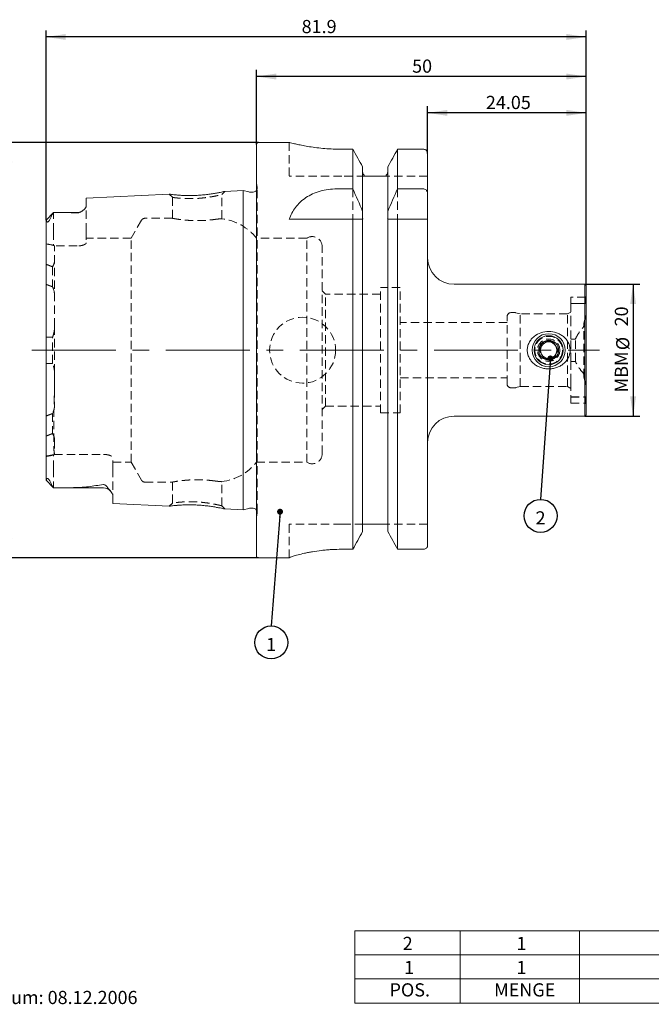
# Model space of a CAD drawing. Units: millimetres. Extents: x 14 to 280, y 11 to 161.
# Drawn here: x 105 to 200, y 12 to 161 of the extents above; entities that cross this region are included whole.
import ezdxf

# ---------------------------------------------------------------- set-up
doc = ezdxf.new("R2010")
doc.units = ezdxf.units.MM
doc.linetypes.add('CENTERX2', pattern=[20.32, 12.7, -2.54, 2.54, -2.54])
doc.linetypes.add('HIDDEN', pattern=[1.905, 1.27, -0.635])
doc.layers.add('VERMASSUNG', color=7, linetype='Continuous')
doc.styles.add('SLDTEXTSTYLE0', font='TXT', dxfattribs={"width": 0.7})
doc.dimstyles.new('SLDDIMSTYLE0', dxfattribs={"dimtxt": 2, "dimasz": 3, "dimexe": 0, "dimexo": 0.0625, "dimgap": 0.5, "dimtad": 1, "dimrnd": 1e-09, "dimzin": 12, "dimdsep": 46, "dimtxsty": 'SLDTEXTSTYLE0', "dimsah": 1, "dimcen": 0.09, "dimadec": 0, "dimazin": 3, "dimtfac": 1, "dimtdec": 3, "dimtofl": 0, "dimtmove": 0, "dimatfit": 3, "dimfxl": 1, "dimfrac": 2, "dimtolj": 1, "dimtzin": 12, "dimarcsym": 0})
doc.dimstyles.new('SLDDIMSTYLE1', dxfattribs={"dimtxt": 0.18, "dimasz": 0.9, "dimexe": 0, "dimexo": 0.0625, "dimgap": 0, "dimtad": 0, "dimtih": 1, "dimtoh": 1, "dimdec": 0, "dimrnd": 1e-09, "dimzin": 0, "dimdsep": 46, "dimtxsty": 'Standard', "dimblk1": 'DOT', "dimblk2": 'DOT', "dimsah": 1, "dimcen": 0.09, "dimadec": 0, "dimazin": 0, "dimtfac": 0.9, "dimtdec": 0, "dimtofl": 0, "dimtmove": 0, "dimatfit": 3, "dimldrblk": 'DOT', "dimfxl": 1, "dimfrac": 2, "dimtolj": 1, "dimtzin": 0, "dimarcsym": 0})

# ---------------------------------------------------------------- blocks, each defined once
blk = doc.blocks.new('SW_TABLEANNOTATION_0')
at = {"color": 0, "linetype": 'Continuous', "lineweight": 0}
for p, q in [((0, 0), (0, -10.96)), ((125, 0), (0, 0)), ((15.97, 0), (15.97, -7.31)), ((34.1, 0), (34.1, -7.31)), ((92.66, 0), (92.66, -7.31)), ((125, -10.96), (125, 0)), ((0, -3.65), (125, -3.65)), ((0, -7.31), (125, -7.31)), ((15.97, -7.31), (15.97, -10.96)), ((34.1, -7.31), (34.1, -10.96)), ((92.66, -7.31), (92.66, -10.96)), ((0, -10.96), (125, -10.96))]:
    blk.add_line(p, q, dxfattribs=at)
at = {"color": 0, "linetype": 'Continuous', "lineweight": 0, "char_height": 2, "attachment_point": 1, "style": 'SLDTEXTSTYLE0'}
for s, insert in [('2', (7.28, -0.92)), ('1', (24.53, -0.92)), ('Klemmschraube', (54.28, -0.92)), ('MB1-ER1.001.006', (99.33, -0.92)), ('Aufnahme MBM', (54.28, -4.57)), ('1', (7.48, -4.57)), ('1', (24.53, -4.57)), ('HA6-MB1.K01.050', (98.83, -4.57)), ('POS.', (5.28, -7.96)), ('MENGE', (21.13, -7.96)), ('Bezeichnung', (56.08, -7.96)), ('Zeichnungsnummer', (97.73, -7.96))]:
    blk.add_mtext(s, dxfattribs=dict(at, insert=insert))
blk = doc.blocks.new('_D')
at = {"layer": 'VERMASSUNG'}
for p, q in [((140.81, 142.48), (102.04, 142.48)), ((103.04, 142.48), (103.04, 79.48)), ((140.81, 79.48), (102.04, 79.48))]:
    blk.add_line(p, q, dxfattribs=at)
for points in [[(103.04, 142.48), (102.59, 139.48), (103.49, 139.48)], [(103.04, 79.48), (103.49, 82.48), (102.59, 82.48)]]:
    blk.add_solid(points, dxfattribs=at)
at = {"layer": 'VERMASSUNG', "char_height": 2, "attachment_point": 1, "rotation": 90, "style": 'SLDTEXTSTYLE0'}
for s, insert in [('63', (100.46, 115.22)), ('%%c', (100.46, 111.61)), ('HSK A', (100.26, 102.61))]:
    blk.add_mtext(s, dxfattribs=dict(at, insert=insert))
blk = doc.blocks.new('_D_1')
at = {"layer": 'VERMASSUNG'}
for p, q in [((140.51, 142.18), (140.51, 153.48)), ((190.51, 152.48), (140.51, 152.48)), ((190.51, 120.78), (190.51, 153.48))]:
    blk.add_line(p, q, dxfattribs=at)
for points in [[(140.51, 152.48), (143.51, 152.03), (143.51, 152.93)], [(190.51, 152.48), (187.51, 152.93), (187.51, 152.03)]]:
    blk.add_solid(points, dxfattribs=at)
at = {"layer": 'VERMASSUNG', "insert": (164.11, 155.06), "char_height": 2, "attachment_point": 1, "style": 'SLDTEXTSTYLE0'}
blk.add_mtext('50', dxfattribs=at)
blk = doc.blocks.new('_D_2')
at = {"layer": 'VERMASSUNG'}
for p, q in [((166.46, 140.83), (166.46, 147.97)), ((190.51, 120.78), (190.51, 147.97)), ((190.51, 146.97), (166.46, 146.97))]:
    blk.add_line(p, q, dxfattribs=at)
for points in [[(166.46, 146.97), (169.46, 146.52), (169.46, 147.42)], [(190.51, 146.97), (187.51, 147.42), (187.51, 146.52)]]:
    blk.add_solid(points, dxfattribs=at)
at = {"layer": 'VERMASSUNG', "insert": (175.29, 149.55), "char_height": 2, "attachment_point": 1, "style": 'SLDTEXTSTYLE0'}
blk.add_mtext('24.05', dxfattribs=at)
blk = doc.blocks.new('_D_3')
at = {"layer": 'VERMASSUNG'}
for p, q in [((108.61, 130.68), (108.61, 159.48)), ((190.51, 158.48), (108.61, 158.48)), ((190.51, 120.78), (190.51, 159.48))]:
    blk.add_line(p, q, dxfattribs=at)
for points in [[(108.61, 158.48), (111.61, 158.03), (111.61, 158.93)], [(190.51, 158.48), (187.51, 158.93), (187.51, 158.03)]]:
    blk.add_solid(points, dxfattribs=at)
at = {"layer": 'VERMASSUNG', "insert": (147.36, 161.06), "char_height": 2, "attachment_point": 1, "style": 'SLDTEXTSTYLE0'}
blk.add_mtext('81.9', dxfattribs=at)
blk = doc.blocks.new('_D_4')
at = {"layer": 'VERMASSUNG'}
for p, q in [((190.31, 120.98), (198.61, 120.98)), ((197.61, 120.98), (197.61, 100.98)), ((190.31, 100.98), (198.61, 100.98))]:
    blk.add_line(p, q, dxfattribs=at)
for points in [[(197.61, 120.98), (197.16, 117.98), (198.06, 117.98)], [(197.61, 100.98), (198.06, 103.98), (197.16, 103.98)]]:
    blk.add_solid(points, dxfattribs=at)
at = {"layer": 'VERMASSUNG', "char_height": 2, "attachment_point": 1, "rotation": 90, "style": 'SLDTEXTSTYLE0'}
for s, insert in [('20', (194.84, 114.59)), ('%%c', (195.04, 110.98)), ('MBM', (194.84, 104.58))]:
    blk.add_mtext(s, dxfattribs=dict(at, insert=insert))
blk = doc.blocks.new('SW_NOTE_0')
at = {"layer": 'VERMASSUNG', "color": 0}
blk.add_circle((0, -2.5), 2.5, dxfattribs=at)
at = {"layer": 'VERMASSUNG', "color": 0, "insert": (0, -1.81), "char_height": 2, "attachment_point": 2, "style": 'SLDTEXTSTYLE0'}
blk.add_mtext('1', dxfattribs=at)
blk = doc.blocks.new('_DOT')
at = {"color": 0, "linetype": 'ByBlock', "lineweight": -2}
blk.add_line((-0.5, 0), (-1, 0), dxfattribs=at)
at = {"color": 0, "linetype": 'ByBlock', "const_width": 0.5}
blk.add_lwpolyline([(-0.25, 0, 1), (0.25, 0, 1)], format="xyb", close=True, dxfattribs=at)
blk = doc.blocks.new('SW_NOTE_1')
at = {"layer": 'VERMASSUNG', "color": 0}
blk.add_circle((0, -2.5), 2.5, dxfattribs=at)
at = {"layer": 'VERMASSUNG', "color": 0, "insert": (-0.01, -1.81), "char_height": 2, "attachment_point": 2, "style": 'SLDTEXTSTYLE0'}
blk.add_mtext('2', dxfattribs=at)

msp = doc.modelspace()

# ---------------------------------------------------------------- linework, layer by layer
at = {"color": 7, "linetype": 'Continuous', "lineweight": 15}
for p, q in [((140.514, 79.785), (140.514, 142.185)), ((145.492, 142.485), (140.814, 142.485)), ((155.122, 141.452), (153.464, 141.452)), ((155.122, 135.444), (155.122, 141.452)), ((161.906, 135.444), (161.906, 141.452)), ((165.864, 141.452), (161.906, 141.452)), ((166.464, 134.666), (166.464, 140.831)), ((156.604, 132.035), (156.604, 138.79)), ((159.624, 137.385), (157.404, 137.385)), ((160.424, 132.035), (160.424, 138.79)), ((127.283, 134.643), (114.714, 134.013)), ((138.514, 135.205), (135.697, 135.064)), ((139.371, 134.976), (138.514, 135.205)), ((138.514, 86.764), (138.514, 135.205)), ((140.014, 134.955), (139.526, 134.955)), ((152.71, 135.444), (155.122, 135.444)), ((161.906, 135.444), (165.864, 135.444)), ((166.464, 134.666), (166.464, 130.835)), ((114.714, 132.829), (114.714, 134.013)), ((109.755, 131.846), (108.624, 130.715)), ((113.314, 131.855), (109.889, 131.855)), ((156.604, 132.035), (156.604, 131.121)), ((160.424, 131.121), (160.424, 132.035)), ((108.614, 91.294), (108.614, 130.676)), ((145.464, 130.835), (155.122, 130.835)), ((155.122, 80.798), (155.122, 130.835)), ((156.604, 83.487), (156.604, 130.835)), ((160.424, 83.487), (160.424, 130.835)), ((161.906, 80.798), (161.906, 130.835)), ((161.906, 130.835), (165.864, 130.835)), ((166.464, 81.425), (166.464, 130.835)), ((190.314, 120.985), (170.464, 120.985)), ((190.514, 120.785), (190.314, 120.985)), ((190.314, 100.985), (190.314, 120.985)), ((190.514, 101.185), (190.514, 120.785)), ((170.464, 100.985), (190.314, 100.985)), ((190.314, 100.985), (190.514, 101.185)), ((108.625, 91.254), (109.755, 90.124)), ((109.898, 90.115), (117.314, 90.115)), ((118.714, 87.756), (118.714, 89.021)), ((118.714, 87.756), (127.283, 87.327)), ((135.697, 86.906), (138.514, 86.764)), ((138.514, 86.764), (139.371, 86.994)), ((139.526, 87.014), (140.014, 87.014)), ((159.624, 84.585), (157.404, 84.585)), ((155.122, 80.798), (153.464, 80.798)), ((165.864, 80.798), (161.906, 80.798)), ((140.814, 79.485), (145.464, 79.485)), ((145.464, 79.501), (145.464, 79.485))]:
    msp.add_line(p, q, dxfattribs=at)
at = {"color": 7, "linetype": 'HIDDEN', "lineweight": 0}
for p, q in [((145.464, 142.485), (145.464, 137.385)), ((153.464, 137.385), (145.464, 137.385)), ((156.999, 137.385), (153.464, 137.385)), ((166.464, 137.385), (160.03, 137.385)), ((140.608, 135.639), (140.514, 136.309)), ((127.282, 134.643), (127.764, 134.163)), ((135.264, 134.585), (135.699, 135.064)), ((135.264, 130.922), (135.264, 134.585)), ((140.614, 86.414), (140.614, 135.555)), ((155.122, 135.444), (155.122, 130.835)), ((161.906, 135.444), (161.906, 130.835)), ((127.764, 134.163), (127.764, 130.983)), ((109.764, 128.975), (109.764, 131.855)), ((114.714, 128.975), (114.714, 132.829)), ((123.077, 130.685), (121.518, 127.985)), ((127.774, 130.985), (123.597, 130.985)), ((156.604, 131.121), (156.604, 130.835)), ((160.424, 131.121), (160.424, 130.835)), ((109.764, 128.975), (109.764, 126.88)), ((114.714, 128.975), (114.714, 127.272)), ((121.518, 127.985), (114.714, 127.985)), ((121.518, 93.985), (121.518, 127.985)), ((148.174, 127.985), (140.514, 127.985)), ((148.174, 93.985), (148.174, 127.985)), ((113.314, 126.786), (109.914, 126.786)), ((109.914, 114.59), (109.914, 126.786)), ((150.464, 95.26), (150.464, 126.71)), ((109.614, 123.625), (109.614, 120.592)), ((150.964, 119.485), (150.464, 119.985)), ((150.964, 102.485), (150.964, 119.485)), ((159.314, 119.485), (150.964, 119.485)), ((159.314, 101.485), (159.314, 120.485)), ((162.314, 120.485), (159.314, 120.485)), ((162.314, 101.485), (162.314, 120.485)), ((188.164, 119.01), (188.164, 118.065)), ((190.409, 119.01), (188.164, 119.01)), ((188.164, 118.085), (188.164, 115.885)), ((190.514, 118.085), (188.164, 118.085)), ((188.164, 118.065), (190.409, 118.065)), ((190.514, 119.235), (190.409, 119.01)), ((190.409, 118.065), (190.409, 119.01)), ((179.689, 116.685), (179.114, 116.685)), ((180.514, 116.485), (179.844, 116.664)), ((180.514, 105.485), (180.514, 116.485)), ((187.664, 116.485), (180.514, 116.485)), ((188.164, 116.774), (187.664, 116.485)), ((187.664, 105.485), (187.664, 116.485)), ((178.514, 115.185), (162.314, 115.185)), ((178.514, 105.885), (178.514, 116.085)), ((188.164, 115.885), (188.164, 112.68)), ((190.164, 106.878), (190.164, 115.092)), ((109.914, 114.59), (109.914, 102.752)), ((109.614, 108.988), (109.614, 112.972)), ((188.164, 109.289), (188.164, 112.68)), ((188.164, 112.68), (188.865, 112.68)), ((188.865, 109.289), (188.865, 112.68)), ((188.865, 109.289), (188.164, 109.289)), ((188.164, 109.289), (188.164, 106.085)), ((162.314, 106.785), (178.514, 106.785)), ((188.164, 106.085), (188.164, 103.885)), ((179.114, 105.285), (179.689, 105.285)), ((179.844, 105.305), (180.514, 105.485)), ((180.514, 105.485), (187.664, 105.485)), ((187.664, 105.485), (188.164, 105.196)), ((188.164, 103.905), (190.409, 103.905)), ((188.164, 103.905), (188.164, 102.96)), ((188.164, 103.885), (190.514, 103.885)), ((190.409, 103.905), (190.482, 103.894)), ((190.409, 102.96), (190.409, 103.905)), ((150.464, 101.985), (150.964, 102.485)), ((150.964, 102.485), (159.314, 102.485)), ((188.164, 102.96), (190.409, 102.96)), ((190.409, 102.96), (190.514, 102.735)), ((109.614, 101.384), (109.614, 98.353)), ((159.314, 101.485), (162.314, 101.485)), ((109.845, 95.183), (109.764, 95.133)), ((109.764, 92.995), (109.764, 95.133)), ((109.845, 95.183), (117.314, 95.183)), ((118.714, 92.995), (118.714, 94.697)), ((109.764, 92.995), (109.764, 90.115)), ((118.714, 93.985), (121.518, 93.985)), ((118.714, 92.995), (118.714, 89.021)), ((121.518, 93.985), (123.077, 91.285)), ((140.514, 93.985), (148.174, 93.985)), ((123.597, 90.985), (127.774, 90.985)), ((127.764, 90.987), (127.764, 87.806)), ((135.264, 87.385), (135.264, 91.048)), ((127.764, 87.806), (127.282, 87.327)), ((128.509, 87.46), (128.258, 87.437)), ((135.699, 86.906), (135.264, 87.385)), ((140.514, 85.661), (140.608, 86.331)), ((145.464, 79.501), (145.464, 84.585)), ((153.464, 84.585), (145.464, 84.585)), ((156.702, 84.585), (153.464, 84.585)), ((166.464, 84.585), (160.327, 84.585))]:
    msp.add_line(p, q, dxfattribs=at)
at = {"color": 7, "linetype": 'HIDDEN', "lineweight": 0, "flags": 128}
msp.add_lwpolyline([(140.603, 135.438), (140.569, 135.326), (140.514, 135.224)], dxfattribs=at)
at = {"color": 7, "linetype": 'HIDDEN', "lineweight": 0}
for centre, radius in [((147.514, 110.985), 5), ((184.814, 110.985), 2.106), ((184.814, 110.985), 2.1), ((184.814, 110.985), 1.696)]:
    msp.add_circle(centre, radius, dxfattribs=at)
at = {"color": 7, "linetype": 'Continuous', "lineweight": 15}
for radius in [2.5, 2.2, 1.5]:
    msp.add_circle((184.814, 110.985), radius, dxfattribs=at)
for centre, radius, start, end in [((140.814, 142.185), 0.3, 90, 180), ((139.526, 135.555), 0.6, 255, 270), ((140.014, 135.555), 0.6, 270, 326.44288), ((113.314, 133.255), 1.4, 270, 301.74853), ((170.464, 124.985), 4, 180, 270), ((184.814, 110.985), 1.25, 90, 150), ((184.814, 110.985), 1.25, 30, 90), ((184.814, 110.985), 1.25, 150, 210), ((184.814, 110.985), 1.25, 330, 30), ((184.814, 110.985), 1.25, 210, 270), ((184.814, 110.985), 1.25, 270, 330), ((170.464, 96.985), 4, 90, 180), ((117.314, 88.715), 1.4, 42.24654, 90), ((139.526, 86.414), 0.6, 90, 105), ((140.014, 86.414), 0.6, 33.55712, 90), ((140.814, 79.785), 0.3, 180, 270)]:
    msp.add_arc(centre, radius, start, end, dxfattribs=at)
at = {"color": 7, "linetype": 'HIDDEN', "lineweight": 0}
for centre, radius, start, end in [((140.014, 135.555), 0.6, 348.75, 8), ((123.597, 130.385), 0.6, 90, 150), ((134.269, 122.985), 8, 38.68219, 82.94981), ((148.964, 126.71), 1.5, 0, 121.78833), ((179.114, 116.085), 0.6, 90, 180), ((179.689, 116.085), 0.6, 75, 90), ((184.814, 110.985), 1.396, 53.9969, 185.81493), ((184.814, 110.985), 1.396, 270, 6.06234), ((184.814, 110.985), 1.396, 234.00648, 270), ((179.114, 105.885), 0.6, 180, 270), ((179.689, 105.885), 0.6, 270, 285), ((148.964, 95.26), 1.5, 238.21167, 0), ((134.269, 98.985), 8, 277.05851, 321.31781), ((123.597, 91.585), 0.6, 210, 270), ((140.014, 86.414), 0.6, 0, 33.55712), ((140.014, 86.414), 0.6, 352, 0)]:
    msp.add_arc(centre, radius, start, end, dxfattribs=at)
msp.add_ellipse((104.372, 110.985), major_axis=(20.2, 0), ratio=0.8164966, start_param=1.3005664, end_param=1.3591987, dxfattribs=at)
at = {"color": 7, "linetype": 'Continuous', "lineweight": 15}
for points, knots in [([(153.464, 141.452), (153.029, 141.458), (152.146, 141.469), (150.865, 141.555), (149.647, 141.683), (148.54, 141.842), (147.551, 142.016), (146.727, 142.185), (146.078, 142.333), (145.661, 142.435), (145.462, 142.485), (145.485, 142.48), (145.492, 142.478)], [0, 0, 0, 0, 0.10347969, 0.21002392, 0.31348621, 0.41983613, 0.52541277, 0.63396107, 0.74095088, 0.85116961, 0.95589965, 1, 1, 1, 1]), ([(166.464, 140.831), (166.464, 140.992), (166.402, 141.151), (166.183, 141.382), (166.025, 141.452), (165.864, 141.452)], [0, 0, 0, 0, 0.5, 0.5, 1, 1, 1, 1]), ([(156.999, 137.385), (156.877, 137.46), (156.776, 137.569), (156.64, 137.819), (156.604, 137.961), (156.604, 138.105)], [0, 0, 0, 0, 0.5, 0.5, 1, 1, 1, 1]), ([(157.404, 137.385), (157.354, 137.385), (157.306, 137.385), (157.223, 137.385), (157.187, 137.385), (157.091, 137.385), (157.042, 137.385), (156.999, 137.385)], [0, 0, 0, 0, 0.25, 0.25, 0.5, 0.5, 1, 1, 1, 1]), ([(160.03, 137.385), (159.987, 137.385), (159.938, 137.385), (159.841, 137.385), (159.805, 137.385), (159.722, 137.385), (159.674, 137.385), (159.624, 137.385)], [0, 0, 0, 0, 0.5, 0.5, 0.75, 0.75, 1, 1, 1, 1]), ([(160.424, 138.105), (160.424, 137.961), (160.388, 137.818), (160.253, 137.568), (160.153, 137.46), (160.03, 137.385)], [0, 0, 0, 0, 0.5, 0.5, 1, 1, 1, 1]), ([(135.697, 135.064), (135.683, 135.061), (135.653, 135.054), (135.4, 134.997), (135.017, 134.914), (134.495, 134.813), (133.86, 134.705), (133.13, 134.603), (132.339, 134.518), (131.515, 134.46), (130.688, 134.432), (129.89, 134.436), (129.15, 134.463), (128.505, 134.507), (127.978, 134.557), (127.583, 134.604), (127.351, 134.633), (127.255, 134.646), (127.282, 134.642), (127.283, 134.642)], [0, 0, 0, 0, 0.0614384, 0.1250737, 0.1884253, 0.2508624, 0.3129666, 0.3753451, 0.4377329, 0.4990927, 0.5605808, 0.622947, 0.6854686, 0.7475478, 0.8098225, 0.8730684, 0.9364042, 0.9991757, 1, 1, 1, 1]), ([(145.464, 130.835), (145.713, 131.489), (146.032, 132.093), (146.654, 132.919), (146.886, 133.182), (147.407, 133.678), (147.694, 133.909), (148.313, 134.326), (148.648, 134.513), (149.373, 134.845), (149.755, 134.984), (150.549, 135.209), (150.964, 135.296), (151.829, 135.414), (152.267, 135.444), (152.71, 135.444)], [0, 0, 0, 0, 0.25, 0.25, 0.375, 0.375, 0.5, 0.5, 0.625, 0.625, 0.75, 0.75, 0.875, 0.875, 1, 1, 1, 1]), ([(165.864, 135.444), (165.955, 135.444), (166.046, 135.415), (166.199, 135.321), (166.265, 135.255), (166.417, 135.029), (166.464, 134.847), (166.464, 134.666)], [0, 0, 0, 0, 0.25, 0.25, 0.5, 0.5, 1, 1, 1, 1]), ([(109.754, 131.845), (109.687, 131.777), (109.623, 131.702), (109.513, 131.543), (109.466, 131.459), (109.438, 131.375)], [0, 0, 0, 0, 0.5, 0.5, 1, 1, 1, 1]), ([(113.314, 131.808), (112.727, 131.829), (112.136, 131.84), (110.952, 131.853), (110.358, 131.855), (109.764, 131.855)], [0, 0, 0, 0, 0.5, 0.5, 1, 1, 1, 1]), ([(114.714, 132.829), (114.714, 132.746), (114.678, 132.657), (114.554, 132.475), (114.463, 132.38), (114.241, 132.191), (114.111, 132.096), (113.87, 131.957), (113.783, 131.912), (113.628, 131.854), (113.572, 131.836), (113.448, 131.812), (113.38, 131.806), (113.314, 131.808)], [0, 0, 0, 0, 0.25, 0.25, 0.5, 0.5, 0.75, 0.75, 0.875, 0.875, 0.9375, 0.9375, 1, 1, 1, 1]), ([(108.677, 130.659), (108.671, 130.678), (108.66, 130.716), (108.636, 130.73), (108.631, 130.714), (108.63, 130.709)], [0, 0, 0, 0, 0.3981553, 0.8068146, 1, 1, 1, 1]), ([(109.438, 131.375), (109.4, 131.257), (109.353, 131.133), (109.26, 130.928), (109.224, 130.856), (109.158, 130.74), (109.134, 130.7), (109.09, 130.635), (109.075, 130.614), (109.04, 130.568), (109.02, 130.544), (108.978, 130.5), (108.955, 130.479), (108.914, 130.448), (108.897, 130.438), (108.852, 130.419), (108.832, 130.419), (108.781, 130.428), (108.76, 130.449), (108.708, 130.523), (108.691, 130.589), (108.677, 130.659)], [0, 0, 0, 0, 0.25, 0.25, 0.375, 0.375, 0.4375, 0.4375, 0.46875, 0.46875, 0.5, 0.5, 0.53125, 0.53125, 0.5625, 0.5625, 0.625, 0.625, 0.75, 0.75, 1, 1, 1, 1]), ([(156.604, 131.121), (156.604, 131.073), (156.606, 131.025), (156.615, 130.93), (156.622, 130.882), (156.63, 130.835)], [0, 0, 0, 0, 0.5, 0.5, 1, 1, 1, 1]), ([(160.398, 130.835), (160.407, 130.882), (160.413, 130.929), (160.422, 131.025), (160.424, 131.073), (160.424, 131.121)], [0, 0, 0, 0, 0.5, 0.5, 1, 1, 1, 1]), ([(165.864, 130.835), (165.954, 130.835), (166.045, 130.835), (166.2, 130.835), (166.265, 130.835), (166.417, 130.835), (166.464, 130.835), (166.464, 130.835)], [0, 0, 0, 0, 0.25, 0.25, 0.5, 0.5, 1, 1, 1, 1]), ([(181.564, 110.985), (181.564, 111.187), (181.589, 111.387), (181.686, 111.776), (181.758, 111.966), (181.941, 112.321), (182.053, 112.488), (182.308, 112.796), (182.45, 112.936), (182.916, 113.314), (183.266, 113.503), (184.026, 113.761), (184.421, 113.825), (185.227, 113.822), (185.62, 113.757), (186.189, 113.561), (186.37, 113.48), (186.716, 113.289), (186.881, 113.178), (187.19, 112.925), (187.329, 112.786), (187.579, 112.482), (187.691, 112.315), (187.873, 111.959), (187.943, 111.774), (188.039, 111.388), (188.064, 111.185), (188.064, 110.985)], [0, 0, 0, 0, 0.0625, 0.0625, 0.125, 0.125, 0.1875, 0.1875, 0.25, 0.25, 0.375, 0.375, 0.5, 0.5, 0.625, 0.625, 0.6875, 0.6875, 0.75, 0.75, 0.8125, 0.8125, 0.875, 0.875, 0.9375, 0.9375, 1, 1, 1, 1]), ([(183.371, 110.985), (183.474, 111.164), (183.651, 111.47), (183.908, 111.915), (184.036, 112.137), (184.093, 112.235)], [0, 0, 0, 0, 0.439112, 0.7513633, 1, 1, 1, 1]), ([(184.093, 112.235), (184.177, 112.235), (184.413, 112.235), (184.854, 112.235), (185.261, 112.235), (185.478, 112.235), (185.536, 112.235)], [0, 0, 0, 0, 0.1849308, 0.5198464, 0.8714438, 1, 1, 1, 1]), ([(185.536, 112.235), (185.639, 112.056), (185.816, 111.75), (186.073, 111.305), (186.201, 111.083), (186.258, 110.985)], [0, 0, 0, 0, 0.439112, 0.7513633, 1, 1, 1, 1]), ([(188.064, 110.985), (188.064, 110.785), (188.04, 110.586), (187.943, 110.195), (187.872, 110.009), (187.69, 109.653), (187.578, 109.485), (187.326, 109.179), (187.183, 109.038), (186.874, 108.787), (186.71, 108.676), (186.361, 108.485), (186.176, 108.404), (185.799, 108.275), (185.606, 108.227), (185.21, 108.162), (185.009, 108.146), (184.611, 108.146), (184.412, 108.163), (184.016, 108.229), (183.821, 108.278), (183.446, 108.407), (183.264, 108.486), (182.914, 108.679), (182.749, 108.791), (182.444, 109.04), (182.303, 109.179), (182.049, 109.487), (181.938, 109.654), (181.757, 110.007), (181.685, 110.198), (181.589, 110.586), (181.564, 110.783), (181.564, 110.985)], [0, 0, 0, 0, 0.0625, 0.0625, 0.125, 0.125, 0.1875, 0.1875, 0.25, 0.25, 0.3125, 0.3125, 0.375, 0.375, 0.4375, 0.4375, 0.5, 0.5, 0.5625, 0.5625, 0.625, 0.625, 0.6875, 0.6875, 0.75, 0.75, 0.8125, 0.8125, 0.875, 0.875, 0.9375, 0.9375, 1, 1, 1, 1]), ([(184.093, 109.735), (183.989, 109.914), (183.812, 110.22), (183.555, 110.665), (183.428, 110.887), (183.371, 110.985)], [0, 0, 0, 0, 0.439112, 0.7513633, 1, 1, 1, 1]), ([(186.258, 110.985), (186.154, 110.806), (185.978, 110.5), (185.721, 110.055), (185.593, 109.833), (185.536, 109.735)], [0, 0, 0, 0, 0.43911199, 0.75136332, 1, 1, 1, 1]), ([(185.536, 109.735), (185.478, 109.735), (185.261, 109.735), (184.854, 109.735), (184.413, 109.735), (184.177, 109.735), (184.093, 109.735)], [0, 0, 0, 0, 0.1285562, 0.4801536, 0.8150692, 1, 1, 1, 1]), ([(108.628, 91.256), (108.628, 91.254), (108.634, 91.236), (108.66, 91.25), (108.673, 91.295), (108.677, 91.31)], [0, 0, 0, 0, 0.0840382, 0.7011125, 1, 1, 1, 1]), ([(108.677, 91.31), (108.691, 91.381), (108.708, 91.448), (108.761, 91.522), (108.782, 91.543), (108.835, 91.551), (108.856, 91.55), (108.902, 91.529), (108.92, 91.518), (108.962, 91.486), (108.984, 91.464), (109.047, 91.396), (109.08, 91.35), (109.137, 91.265), (109.161, 91.224), (109.226, 91.109), (109.261, 91.039), (109.354, 90.835), (109.4, 90.712), (109.438, 90.595)], [0, 0, 0, 0, 0.25, 0.25, 0.375, 0.375, 0.4375, 0.4375, 0.46875, 0.46875, 0.5, 0.5, 0.5625, 0.5625, 0.625, 0.625, 0.75, 0.75, 1, 1, 1, 1]), ([(109.438, 90.595), (109.466, 90.511), (109.513, 90.427), (109.623, 90.267), (109.687, 90.193), (109.754, 90.125)], [0, 0, 0, 0, 0.5, 0.5, 1, 1, 1, 1]), ([(109.764, 90.115), (110.656, 90.114), (111.546, 90.119), (112.873, 90.147), (113.314, 90.159), (113.97, 90.19), (114.188, 90.203), (114.621, 90.236), (114.836, 90.255), (115.046, 90.289)], [0, 0, 0, 0, 0.5, 0.5, 0.75, 0.75, 0.875, 0.875, 1, 1, 1, 1]), ([(117.314, 90.598), (117.363, 90.604), (117.416, 90.601), (117.511, 90.579), (117.551, 90.562), (117.656, 90.505), (117.706, 90.461), (117.834, 90.33), (117.89, 90.24), (117.936, 90.152)], [0, 0, 0, 0, 0.125, 0.125, 0.25, 0.25, 0.5, 0.5, 1, 1, 1, 1]), ([(117.936, 90.152), (117.993, 90.044), (118.087, 89.941), (118.27, 89.743), (118.362, 89.647), (118.521, 89.459), (118.589, 89.368), (118.685, 89.19), (118.714, 89.102), (118.714, 89.021)], [0, 0, 0, 0, 0.25, 0.25, 0.5, 0.5, 0.75, 0.75, 1, 1, 1, 1]), ([(127.283, 87.327), (127.283, 87.327), (127.256, 87.324), (127.351, 87.337), (127.585, 87.366), (127.98, 87.412), (128.507, 87.463), (129.151, 87.507), (129.89, 87.534), (130.687, 87.537), (131.514, 87.51), (132.339, 87.451), (133.131, 87.366), (133.864, 87.264), (134.499, 87.156), (135.021, 87.055), (135.403, 86.972), (135.654, 86.916), (135.683, 86.909), (135.697, 86.906)], [0, 0, 0, 0, 0.00104898, 0.06378431, 0.12722206, 0.19037889, 0.25267487, 0.31463542, 0.3770892, 0.43935403, 0.50081332, 0.56218451, 0.62484385, 0.68743048, 0.74967432, 0.81198484, 0.87509605, 0.93844125, 1, 1, 1, 1]), ([(157.404, 84.585), (157.336, 84.585), (157.27, 84.585), (157.166, 84.585), (157.123, 84.585), (157.011, 84.585), (156.955, 84.585), (156.813, 84.585), (156.749, 84.585), (156.702, 84.585)], [0, 0, 0, 0, 0.125, 0.125, 0.25, 0.25, 0.5, 0.5, 1, 1, 1, 1]), ([(160.327, 84.585), (160.28, 84.585), (160.218, 84.585), (160.074, 84.585), (160.018, 84.585), (159.905, 84.585), (159.862, 84.585), (159.758, 84.585), (159.693, 84.585), (159.624, 84.585)], [0, 0, 0, 0, 0.5, 0.5, 0.75, 0.75, 0.875, 0.875, 1, 1, 1, 1]), ([(153.464, 80.798), (152.933, 80.798), (152.41, 80.782), (151.64, 80.737), (151.386, 80.719), (150.882, 80.675), (150.632, 80.649), (149.907, 80.566), (149.448, 80.5), (148.798, 80.391), (148.586, 80.353), (148.182, 80.275), (147.99, 80.236), (147.44, 80.117), (147.11, 80.037), (146.525, 79.884), (146.279, 79.812), (145.979, 79.718), (145.891, 79.689), (145.737, 79.636), (145.672, 79.611), (145.517, 79.548), (145.464, 79.518), (145.464, 79.501)], [0, 0, 0, 0, 0.125, 0.125, 0.1875, 0.1875, 0.25, 0.25, 0.375, 0.375, 0.4375, 0.4375, 0.5, 0.5, 0.625, 0.625, 0.75, 0.75, 0.8125, 0.8125, 0.875, 0.875, 1, 1, 1, 1]), ([(166.464, 81.425), (166.464, 81.265), (166.403, 81.104), (166.184, 80.869), (166.026, 80.798), (165.864, 80.798)], [0, 0, 0, 0, 0.5, 0.5, 1, 1, 1, 1])]:
    msp.add_open_spline(points, degree=3, knots=knots, dxfattribs=at)
for points in [[(156.604, 138.79), (156.112, 139.678), (155.617, 140.565), (155.122, 141.452)], [(161.906, 141.452), (161.411, 140.565), (160.917, 139.678), (160.424, 138.79)], [(155.122, 135.444), (155.629, 134.312), (156.125, 133.176), (156.604, 132.035)], [(160.424, 132.035), (160.904, 133.176), (161.399, 134.312), (161.906, 135.444)], [(109.764, 131.855), (109.761, 131.852), (109.758, 131.848), (109.754, 131.845)], [(155.122, 130.835), (155.629, 130.835), (156.124, 130.835), (156.604, 130.835)], [(160.424, 130.835), (160.904, 130.835), (161.399, 130.835), (161.906, 130.835)], [(109.754, 90.125), (109.758, 90.122), (109.761, 90.118), (109.764, 90.115)], [(115.046, 90.289), (115.78, 90.407), (116.544, 90.507), (117.314, 90.598)], [(156.604, 83.487), (156.112, 82.59), (155.618, 81.693), (155.122, 80.798)], [(161.906, 80.798), (161.411, 81.693), (160.917, 82.59), (160.424, 83.487)]]:
    msp.add_open_spline(points, degree=3, dxfattribs=at)
at = {"color": 7, "linetype": 'HIDDEN', "lineweight": 0}
for points, knots in [([(127.765, 134.163), (127.765, 134.163), (127.752, 134.166), (127.801, 134.154), (127.946, 134.131), (128.219, 134.097), (128.548, 134.063), (128.941, 134.025), (129.49, 133.986), (130.116, 133.967), (130.66, 133.965), (131.105, 133.973), (131.571, 133.993), (132.108, 134.037), (132.757, 134.109), (133.342, 134.19), (133.823, 134.268), (134.268, 134.353), (134.707, 134.447), (135.046, 134.525), (135.233, 134.575), (135.254, 134.582), (135.263, 134.585)], [0, 0, 0, 0, 0.0008363, 0.0457191, 0.1023011, 0.1705796, 0.2091715, 0.250699, 0.3211453, 0.3862394, 0.4267188, 0.4648503, 0.5006548, 0.5452469, 0.6017415, 0.6701479, 0.7088855, 0.7506145, 0.8222795, 0.8878194, 0.9472935, 1, 1, 1, 1]), ([(127.774, 130.983), (127.775, 130.983), (127.778, 130.982), (127.903, 130.959), (128.128, 130.919), (128.447, 130.867), (128.854, 130.808), (129.336, 130.748), (129.887, 130.695), (130.48, 130.654), (131.106, 130.631), (131.735, 130.628), (132.359, 130.645), (132.952, 130.68), (133.508, 130.729), (133.946, 130.779), (134.181, 130.811), (134.269, 130.822)], [0, 0, 0, 0, 0.049904, 0.1203076, 0.1885125, 0.2586444, 0.3277839, 0.3988873, 0.4686969, 0.5405664, 0.6097088, 0.680916, 0.7490773, 0.8192056, 0.8876078, 0.9579333, 1, 1, 1, 1]), ([(134.269, 130.822), (134.401, 130.839), (134.669, 130.874), (134.964, 130.901), (135.165, 130.917), (135.263, 130.923), (135.254, 130.922), (135.251, 130.922)], [0, 0, 0, 0, 0.2208206, 0.4480937, 0.6689487, 0.8961444, 1, 1, 1, 1]), ([(114.714, 127.272), (114.714, 127.218), (114.679, 127.162), (114.577, 127.077), (114.536, 127.05), (114.437, 126.997), (114.38, 126.971), (114.252, 126.924), (114.183, 126.902), (114.031, 126.862), (113.949, 126.845), (113.693, 126.802), (113.505, 126.786), (113.314, 126.786)], [0, 0, 0, 0, 0.25, 0.25, 0.375, 0.375, 0.5, 0.5, 0.625, 0.625, 0.75, 0.75, 1, 1, 1, 1]), ([(109.614, 123.625), (109.448, 123.69), (109.281, 123.754), (109.114, 123.819), (108.948, 123.883), (108.781, 123.948), (108.614, 124.012)], [0, 0, 0, 0, 0.0005781862, 0.0005781862, 0.0005781862, 0.0011563725, 0.0011563725, 0.0011563725, 0.0011563725]), ([(109.914, 124.642), (109.914, 124.477), (109.887, 124.31), (109.781, 123.971), (109.705, 123.799), (109.614, 123.625)], [0, 0, 0, 0, 0.5, 0.5, 1, 1, 1, 1]), ([(108.614, 120.966), (108.781, 120.903), (108.948, 120.841), (109.114, 120.779), (109.281, 120.716), (109.448, 120.654), (109.614, 120.592)], [0, 0, 0, 0, 0.0005780486, 0.0005780486, 0.0005780486, 0.0011560974, 0.0011560974, 0.0011560974, 0.0011560974]), ([(190.484, 118.082), (190.478, 118.083), (190.455, 118.086), (190.429, 118.074), (190.409, 118.065)], [0, 0, 0, 0, 0.27338757, 1, 1, 1, 1]), ([(109.614, 112.972), (109.707, 113.236), (109.782, 113.502), (109.888, 114.04), (109.914, 114.313), (109.914, 114.59)], [0, 0, 0, 0, 0.5, 0.5, 1, 1, 1, 1]), ([(188.865, 112.68), (189.026, 113.036), (189.223, 113.371), (189.666, 114.015), (189.91, 114.323), (190.164, 114.616)], [0, 0, 0, 0, 0.5, 0.5, 1, 1, 1, 1]), ([(108.614, 112.985), (108.781, 112.983), (108.948, 112.981), (109.114, 112.979), (109.281, 112.976), (109.448, 112.974), (109.614, 112.972)], [0, 0, 0, 0, 0.0005779865, 0.0005779865, 0.0005779865, 0.0011559733, 0.0011559733, 0.0011559733, 0.0011559733]), ([(109.614, 108.988), (109.448, 108.988), (109.281, 108.987), (109.114, 108.987), (108.948, 108.986), (108.781, 108.986), (108.614, 108.985)], [0, 0, 0, 0, 0.0005782383, 0.0005782383, 0.0005782383, 0.0011564766, 0.0011564766, 0.0011564766, 0.0011564766]), ([(109.914, 107.38), (109.914, 107.654), (109.888, 107.925), (109.785, 108.461), (109.708, 108.727), (109.614, 108.988)], [0, 0, 0, 0, 0.5, 0.5, 1, 1, 1, 1]), ([(190.164, 107.354), (189.908, 107.649), (189.664, 107.957), (189.223, 108.6), (189.026, 108.934), (188.865, 109.289)], [0, 0, 0, 0, 0.5, 0.5, 1, 1, 1, 1]), ([(109.845, 95.183), (109.832, 95.439), (109.819, 95.732), (109.797, 96.394), (109.787, 96.764), (109.768, 97.987), (109.769, 98.924), (109.788, 100.244), (109.792, 100.515), (109.803, 101.074), (109.809, 101.361), (109.827, 102.233), (109.841, 102.834), (109.871, 104.071), (109.886, 104.708), (109.91, 106.02), (109.918, 106.696), (109.914, 107.38)], [0, 0, 0, 0, 0.125, 0.125, 0.25, 0.25, 0.5, 0.5, 0.5625, 0.5625, 0.625, 0.625, 0.75, 0.75, 0.875, 0.875, 1, 1, 1, 1]), ([(109.914, 102.752), (109.914, 102.51), (109.886, 102.276), (109.782, 101.82), (109.706, 101.599), (109.614, 101.384)], [0, 0, 0, 0, 0.5, 0.5, 1, 1, 1, 1]), ([(109.614, 101.384), (109.448, 101.321), (109.281, 101.257), (109.114, 101.194), (108.948, 101.131), (108.781, 101.067), (108.614, 101.004)], [0, 0, 0, 0, 0.0005782402, 0.0005782402, 0.0005782402, 0.0011564806, 0.0011564806, 0.0011564806, 0.0011564806]), ([(108.614, 97.958), (108.781, 98.023), (108.948, 98.089), (109.114, 98.155), (109.281, 98.221), (109.448, 98.287), (109.614, 98.353)], [0, 0, 0, 0, 0.0005778746, 0.0005778746, 0.0005778746, 0.0011557495, 0.0011557495, 0.0011557495, 0.0011557495]), ([(109.614, 98.353), (109.706, 98.178), (109.778, 98.005), (109.886, 97.661), (109.914, 97.493), (109.914, 97.328)], [0, 0, 0, 0, 0.5, 0.5, 1, 1, 1, 1]), ([(109.764, 95.133), (109.573, 95.092), (109.382, 95.053), (109.19, 95.017), (108.998, 94.98), (108.806, 94.946), (108.614, 94.915)], [0, 0, 0, 0, 0.0008203709, 0.0008203709, 0.0008203709, 0.0016409968, 0.0016409968, 0.0016409968, 0.0016409968]), ([(109.764, 95.099), (109.573, 95.056), (109.382, 95.015), (109.19, 94.977), (108.998, 94.938), (108.806, 94.902), (108.614, 94.868)], [0, 0, 0, 0, 0.0008212909, 0.0008212909, 0.0008212909, 0.0016428257, 0.0016428257, 0.0016428257, 0.0016428257]), ([(117.314, 95.183), (117.409, 95.183), (117.503, 95.18), (117.686, 95.165), (117.777, 95.154), (118.034, 95.111), (118.189, 95.07), (118.442, 94.975), (118.543, 94.92), (118.679, 94.809), (118.714, 94.752), (118.714, 94.697)], [0, 0, 0, 0, 0.125, 0.125, 0.25, 0.25, 0.5, 0.5, 0.75, 0.75, 1, 1, 1, 1]), ([(134.269, 91.147), (134.121, 91.167), (133.82, 91.207), (133.286, 91.262), (132.7, 91.307), (132.086, 91.335), (131.452, 91.343), (130.83, 91.331), (130.224, 91.3), (129.659, 91.255), (129.14, 91.199), (128.687, 91.139), (128.308, 91.081), (128.02, 91.032), (127.838, 90.999), (127.757, 90.984), (127.771, 90.986), (127.774, 90.987)], [0, 0, 0, 0, 0.0694705, 0.1409377, 0.2104135, 0.2819466, 0.3506519, 0.4213898, 0.489467, 0.5594811, 0.6282707, 0.6989997, 0.7687375, 0.8405098, 0.9099666, 0.9814999, 1, 1, 1, 1]), ([(135.251, 91.048), (135.254, 91.048), (135.26, 91.047), (135.155, 91.054), (134.945, 91.07), (134.65, 91.098), (134.391, 91.132), (134.269, 91.147)], [0, 0, 0, 0, 0.1181199, 0.3465071, 0.5687647, 0.7975203, 1, 1, 1, 1]), ([(135.263, 87.385), (135.254, 87.388), (135.233, 87.395), (135.047, 87.444), (134.772, 87.508), (134.464, 87.574), (134.071, 87.656), (133.494, 87.759), (132.821, 87.851), (132.285, 87.913), (131.891, 87.951), (131.433, 87.985), (130.871, 88.005), (130.186, 88.005), (129.619, 87.987), (129.183, 87.962), (128.739, 87.926), (128.289, 87.881), (127.947, 87.839), (127.802, 87.815), (127.752, 87.804), (127.765, 87.806), (127.765, 87.806)], [0, 0, 0, 0, 0.05246477, 0.1118318, 0.17723039, 0.21226321, 0.2488315, 0.32943131, 0.39807711, 0.43722588, 0.47104909, 0.49955588, 0.5540498, 0.61378992, 0.6788359, 0.7134146, 0.74934165, 0.82934008, 0.89765777, 0.95428088, 0.99920672, 1, 1, 1, 1])]:
    msp.add_open_spline(points, degree=3, knots=knots, dxfattribs=at)
for points in [[(109.764, 126.88), (109.814, 126.848), (109.864, 126.817), (109.914, 126.786)], [(109.614, 120.592), (109.795, 120.16), (109.914, 119.706), (109.914, 119.218)], [(190.164, 115.092), (190.232, 115.357), (190.304, 115.622), (190.38, 115.885)], [(190.38, 115.885), (190.431, 116.063), (190.476, 116.24), (190.514, 116.416)], [(190.38, 106.085), (190.304, 106.348), (190.232, 106.612), (190.164, 106.878)], [(190.514, 105.553), (190.476, 105.729), (190.431, 105.907), (190.38, 106.085)], [(109.914, 97.328), (109.914, 96.444), (109.901, 95.73), (109.899, 95.183)], [(109.899, 95.183), (109.854, 95.155), (109.809, 95.127), (109.764, 95.099)]]:
    msp.add_open_spline(points, degree=3, dxfattribs=at)
at = {"layer": 'VERMASSUNG', "color": 7, "linetype": 'CENTERX2', "lineweight": 0}
msp.add_line((106.469, 110.985), (192.514, 110.985), dxfattribs=at)

# ---------------------------------------------------------------- block references
at = {"color": 7, "linetype": 'Continuous', "lineweight": 0}
msp.add_blockref('SW_TABLEANNOTATION_0', (155.407, 22.949), dxfattribs=at)
at = {"layer": 'VERMASSUNG'}
for name, p in [('SW_NOTE_1', (183.595, 88.366)), ('SW_NOTE_0', (142.752, 69.169))]:
    msp.add_blockref(name, p, dxfattribs=at)

# ---------------------------------------------------------------- texts
at = {"layer": 'VERMASSUNG', "insert": (98.86, 13.837), "char_height": 2, "attachment_point": 1, "style": 'SLDTEXTSTYLE0'}
msp.add_mtext('Datum: 08.12.2006', dxfattribs=at)

# ---------------------------------------------------------------- dimensions: what is measured, and where the dimension line sits
at = {"layer": 'VERMASSUNG'}
for base, p2, picture, middle in [((108.614, 158.485), (108.614, 130.676), '_D_3', (149.564, 158.485)), ((140.514, 152.485), (140.514, 142.185), '_D_1', (165.514, 152.485)), ((166.464, 146.971), (166.464, 140.831), '_D_2', (178.489, 146.971))]:
    dim = msp.add_linear_dim(base=base, p1=(190.514, 120.785), p2=p2, dimstyle='SLDDIMSTYLE0', dxfattribs=at)
    dim.commit()
    dim.dimension.update_dxf_attribs({"geometry": picture, "text_midpoint": middle, "dimtype": 160})
for base, p1, p2, text, picture, middle in [((103.036, 79.485), (140.814, 142.485), (140.814, 79.485), 'HSK A %%c<>', '_D', (103.036, 110.317)), ((197.614, 100.985), (190.314, 120.985), (190.314, 100.985), 'MBM %%c<>', '_D_4', (197.614, 110.985))]:
    dim = msp.add_linear_dim(base=base, p1=p1, p2=p2, angle=90, text=text, dimstyle='SLDDIMSTYLE0', dxfattribs=at)
    dim.commit()
    dim.dimension.update_dxf_attribs({"geometry": picture, "text_midpoint": middle, "dimtype": 160})

# ---------------------------------------------------------------- leaders
for points in [[(185.074, 109.735), (183.595, 88.366)], [(144.088, 86.493), (142.752, 69.169)]]:
    msp.add_leader(points, dimstyle='SLDDIMSTYLE1', dxfattribs=at)

doc.saveas('drawing.dxf')
